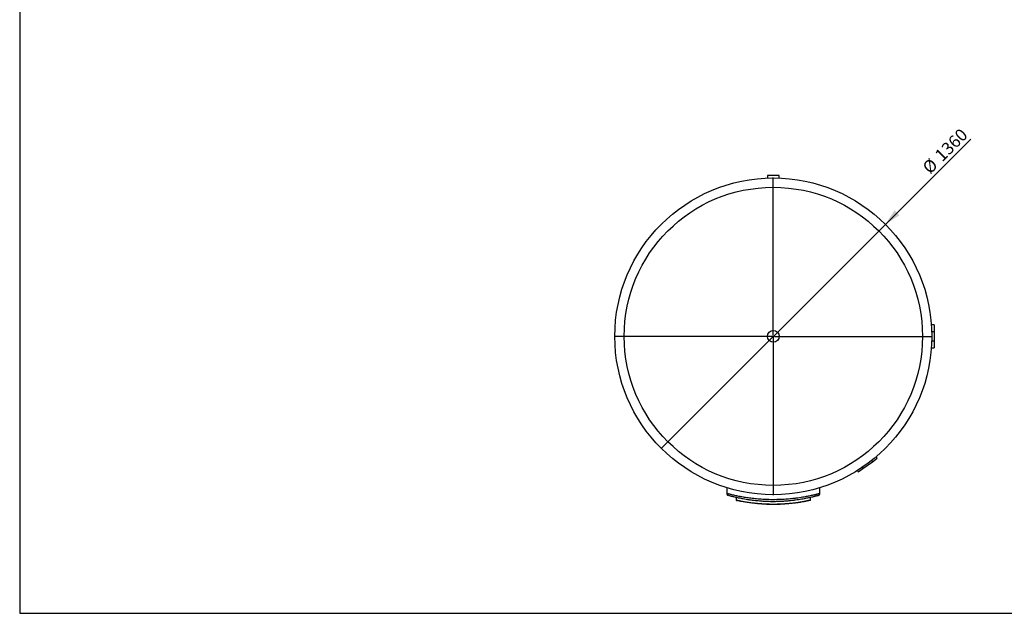
# Model space of a CAD drawing. Units: millimetres. Extents: x 7 to 412, y 7 to 290.
# Drawn here: x 7 to 218, y 7 to 135 of the extents above; entities that cross this region are included whole.
import ezdxf

# ---------------------------------------------------------------- set-up
doc = ezdxf.new("R2010")
doc.units = ezdxf.units.MM
doc.layers.add('MARGEN', color=2, linetype='Continuous')
doc.layers.add('SLD-0', color=7, linetype='Continuous')
doc.styles.add('SLDTEXTSTYLE0', font='TXT', dxfattribs={"width": 0.605})
doc.dimstyles.new('SLDDIMSTYLE1', dxfattribs={"dimtxt": 2.568319, "dimasz": 3.5, "dimexe": 0, "dimexo": 0.0625, "dimgap": 0.64208, "dimtad": 1, "dimlfac": 20, "dimrnd": 1e-09, "dimzin": 12, "dimdsep": 46, "dimtxsty": 'SLDTEXTSTYLE0', "dimblk1": 'NONE', "dimsah": 1, "dimcen": 0, "dimadec": 0, "dimazin": 3, "dimtfac": 1, "dimtmove": 0, "dimatfit": 3, "dimldrblk": 'NONE', "dimfxl": 1, "dimfrac": 2, "dimtolj": 1, "dimtzin": 12, "dimarcsym": 0})

# ---------------------------------------------------------------- blocks, each defined once
blk = doc.blocks.new('_D_4')
at = {"layer": 'SLD-0'}
for q in [(210.64, 109.11), (144.26, 42.72)]:
    blk.add_line((192.34, 90.81), q, dxfattribs=at)
blk.add_solid([(192.34, 90.81), (195.34, 92.75), (194.28, 93.81)], dxfattribs=at)
at = {"layer": 'SLD-0', "char_height": 2.646, "attachment_point": 1, "rotation": 45, "style": 'SLDTEXTSTYLE0'}
for s, insert in [('1360', (202.68, 105.97)), ('%%c', (200.04, 103.32))]:
    blk.add_mtext(s, dxfattribs=dict(at, insert=insert))
blk = doc.blocks.new('_NONE')
blk = doc.blocks.new('SW_CENTERMARKSYMBOL_6')
at = {"layer": 'SLD-0', "color": 0}
for p, q in [((0, 0.25), (0, 34.125)), ((-0.25, 0), (-34.125, 0)), ((0, 0), (-0.125, 0)), ((0, 0), (0, 0.125)), ((0, 0), (0, -0.125)), ((0, 0), (0.125, 0)), ((0.25, 0), (34.125, 0)), ((0, -0.25), (0, -34.125))]:
    blk.add_line(p, q, dxfattribs=at)

msp = doc.modelspace()

# ---------------------------------------------------------------- linework, layer by layer
at = {"color": 7, "linetype": 'Continuous', "lineweight": 30}
for p, q in [((167.04771, 101.26574), (167.04771, 100.7429)), ((169.54771, 101.26574), (167.04771, 101.26574)), ((169.54771, 100.74275), (169.54771, 101.26574)), ((202.79771, 69.26574), (202.20625, 69.26574)), ((202.79771, 67.76574), (202.2831, 67.76574)), ((202.79771, 69.26574), (202.79771, 67.76574)), ((202.79771, 67.76574), (202.79771, 65.76574)), ((202.28301, 65.76574), (202.79771, 65.76574)), ((202.79771, 65.76574), (202.79771, 64.26574)), ((202.20568, 64.26574), (202.79771, 64.26574)), ((189.58101, 39.85693), (190.60495, 40.5739)), ((190.60495, 40.5739), (190.37231, 40.90614)), ((186.50919, 37.70602), (187.53313, 38.42299)), ((187.38763, 38.63079), (187.53313, 38.42299)), ((187.53313, 38.42299), (189.58101, 39.85693)), ((189.58101, 39.85693), (189.40399, 40.10974)), ((186.33995, 37.94772), (186.50919, 37.70602)), ((158.29771, 34.26958), (158.29771, 33.07969)), ((178.29771, 33.07891), (178.29771, 34.26884)), ((160.29771, 32.17889), (160.29771, 31.64324)), ((176.29771, 31.64153), (176.29771, 32.17731))]:
    msp.add_line(p, q, dxfattribs=at)
for radius in [34, 32, 1.25]:
    msp.add_circle((168.29771, 66.76574), radius, dxfattribs=at)
at = {"color": 8, "linetype": 'Continuous', "lineweight": 30}
for points, knots in [([(158.29771, 33.07969), (158.29791, 33.07963), (158.29904, 33.07933), (158.3224, 33.07298), (158.39574, 33.05329), (158.51123, 33.02283), (158.66767, 32.98231), (158.88107, 32.92805), (159.16439, 32.85771), (159.52785, 32.77102), (159.94798, 32.67551), (160.39449, 32.57954), (160.85582, 32.48634), (161.32085, 32.39817), (161.81742, 32.31042), (162.34244, 32.2248), (162.8967, 32.14238), (163.47982, 32.06488), (164.08994, 31.9935), (164.72084, 31.92973), (165.36823, 31.87488), (166.02375, 31.8305), (166.6852, 31.7976), (167.34992, 31.77592), (168.01985, 31.76532), (168.69033, 31.76601), (169.35222, 31.77813), (170.00326, 31.80165), (170.64184, 31.83533), (171.27072, 31.87861), (171.88591, 31.93068), (172.53697, 31.99616), (173.216, 32.07693), (173.91272, 32.17286), (174.57167, 32.27528), (175.152, 32.37543), (175.65826, 32.47043), (176.0984, 32.5585), (176.50402, 32.64438), (176.87243, 32.72633), (177.20224, 32.80297), (177.49109, 32.87252), (177.7386, 32.93395), (177.94313, 32.98614), (178.10348, 33.02802), (178.21743, 33.05827), (178.28592, 33.07644), (178.2923, 33.07812), (178.29535, 33.07893)], [0, 0, 0, 0, 0.004339469, 0.02502687, 0.045784213, 0.066566392, 0.087325829, 0.108014993, 0.133872701, 0.159817206, 0.18576398, 0.211624792, 0.232989133, 0.254424559, 0.275883752, 0.297318472, 0.318682219, 0.34038594, 0.362167857, 0.383974564, 0.405753097, 0.427453969, 0.448633616, 0.469889025, 0.491169765, 0.512424421, 0.533603435, 0.554237148, 0.574939152, 0.595665615, 0.616370069, 0.637005844, 0.663084511, 0.689251032, 0.715419319, 0.741500403, 0.763018987, 0.784610697, 0.806226353, 0.827816365, 0.849333521, 0.870979781, 0.892705013, 0.914455248, 0.936176991, 0.957820316, 0.979804608, 1, 1, 1, 1]), ([(160.29771, 31.64324), (160.29775, 31.64323), (160.29822, 31.64313), (160.32074, 31.63802), (160.40703, 31.61889), (160.5465, 31.58866), (160.73817, 31.54803), (160.98218, 31.49763), (161.27549, 31.43939), (161.61547, 31.37503), (162.00251, 31.30573), (162.43667, 31.23311), (162.91533, 31.15924), (163.43151, 31.08666), (163.98341, 31.01717), (164.56927, 30.95301), (165.18512, 30.89572), (165.82376, 30.847), (166.47665, 30.80862), (167.13987, 30.78211), (167.80871, 30.76735), (168.4811, 30.76437), (169.14761, 30.77345), (169.80394, 30.79476), (170.44657, 30.82683), (171.0743, 30.86873), (171.68362, 30.91964), (172.27024, 30.9787), (172.83136, 31.04402), (173.36152, 31.11359), (173.86001, 31.18613), (174.32221, 31.2598), (174.74551, 31.33255), (175.12369, 31.40183), (175.45367, 31.46567), (175.73184, 31.52182), (175.95732, 31.56897), (176.12938, 31.60608), (176.24198, 31.63091), (176.29623, 31.64285), (176.2917, 31.64185), (176.29022, 31.64153)], [0, 0, 0, 0, 0.001953364, 0.028153732, 0.054447845, 0.080743208, 0.106945289, 0.133129811, 0.159404256, 0.18568037, 0.211867174, 0.238612155, 0.26545086, 0.292289148, 0.319033558, 0.346056106, 0.37317817, 0.400298199, 0.427317963, 0.453908639, 0.480597461, 0.507285818, 0.533875857, 0.560012221, 0.586240671, 0.612470705, 0.638609237, 0.664943561, 0.691368386, 0.717794462, 0.744130498, 0.771018487, 0.798002048, 0.824984503, 0.85187098, 0.878834076, 0.905897366, 0.93295865, 0.959919001, 0.986926065, 1, 1, 1, 1])]:
    msp.add_open_spline(points, degree=3, knots=knots, dxfattribs=at)
at = {"color": 7, "linetype": 'Continuous', "lineweight": 30}
for points, knots in [([(158.29925, 33.07963), (158.29882, 33.07055), (158.29712, 33.03504), (158.30735, 32.97475), (158.32814, 32.9024), (158.3584, 32.83765), (158.39484, 32.78115), (158.43551, 32.73322), (158.47809, 32.69384), (158.52029, 32.66272), (158.55967, 32.6393), (158.59313, 32.62305), (158.61836, 32.61279), (158.63394, 32.60722), (158.64155, 32.60468), (158.64549, 32.60341), (158.64674, 32.60302), (158.64726, 32.60285)], [0, 0, 0, 0, 0.041761609, 0.163201871, 0.278337465, 0.38738752, 0.490247516, 0.586527275, 0.675538493, 0.756244691, 0.827153664, 0.885891278, 0.927555643, 0.95328557, 0.969410751, 0.987325729, 1, 1, 1, 1]), ([(177.92979, 32.59743), (177.92716, 32.59669), (177.92131, 32.59504), (177.86474, 32.57913), (177.77899, 32.55524), (177.66736, 32.52443), (177.50326, 32.47988), (177.30034, 32.42596), (177.08554, 32.37037), (176.81674, 32.30265), (176.48237, 32.22119), (176.06353, 32.12463), (175.64033, 32.03259), (175.27259, 31.95703), (174.84471, 31.87372), (174.34876, 31.78343), (173.71824, 31.67994), (173.04497, 31.58226), (172.34251, 31.49446), (171.61695, 31.41872), (170.8744, 31.35667), (170.10652, 31.30898), (169.32096, 31.27753), (168.52387, 31.26346), (167.78845, 31.26705), (167.11751, 31.28363), (166.58017, 31.30611), (165.98291, 31.33955), (165.3932, 31.38257), (164.75336, 31.44156), (164.24926, 31.49628), (163.8163, 31.54908), (163.45041, 31.5976), (162.98614, 31.66403), (162.4357, 31.7511), (161.87051, 31.85105), (161.3855, 31.94428), (161.01846, 32.0195), (160.63957, 32.10089), (160.25735, 32.18732), (159.85343, 32.28393), (159.50084, 32.37239), (159.20373, 32.44993), (159.00644, 32.50307), (158.88043, 32.53757), (158.7884, 32.56302), (158.71234, 32.58428), (158.67076, 32.59599), (158.66628, 32.59725), (158.66487, 32.59765)], [0, 0, 0, 0, 0.018078092, 0.040296837, 0.053585123, 0.073707998, 0.093919386, 0.114401133, 0.134973141, 0.148821435, 0.175516369, 0.2024016, 0.222836379, 0.24335339, 0.257153172, 0.283167959, 0.309350907, 0.335794524, 0.362595925, 0.388399951, 0.414373993, 0.440613905, 0.467219371, 0.493697648, 0.520366478, 0.540644246, 0.561006863, 0.574706735, 0.601689268, 0.622181003, 0.642757511, 0.656696602, 0.670661824, 0.684679556, 0.711267201, 0.738034745, 0.758370586, 0.778786643, 0.792515495, 0.818141833, 0.84393409, 0.870076316, 0.896402667, 0.922958669, 0.936341146, 0.949723583, 0.970091901, 0.990553865, 1, 1, 1, 1]), ([(177.94657, 32.60235), (177.94685, 32.60244), (177.94789, 32.60276), (177.95168, 32.60395), (177.96024, 32.60679), (177.97824, 32.61318), (178.01797, 32.62954), (178.0672, 32.65676), (178.1249, 32.69949), (178.17535, 32.74891), (178.22155, 32.81097), (178.25791, 32.8788), (178.28358, 32.95429), (178.29706, 33.02229), (178.29624, 33.06434), (178.29596, 33.07892)], [0, 0, 0, 0, 0.0096393909, 0.0366314029, 0.0556011272, 0.0790690804, 0.1328934233, 0.2505883804, 0.3352688513, 0.4594632494, 0.5709741946, 0.6868197886, 0.8086003729, 0.9336008702, 1, 1, 1, 1]), ([(160.29907, 31.64324), (160.29904, 31.63547), (160.29897, 31.61838), (160.30901, 31.59506), (160.32279, 31.57579), (160.33757, 31.56269), (160.35102, 31.55445), (160.3611, 31.55004), (160.3674, 31.54792), (160.37009, 31.54712), (160.37153, 31.54672), (160.37274, 31.5464), (160.37312, 31.54631), (160.37337, 31.54624)], [0, 0, 0, 0, 0.160576299, 0.3536489, 0.516182869, 0.652558986, 0.762536059, 0.843781856, 0.88249677, 0.903936406, 0.922159979, 0.948322735, 1, 1, 1, 1]), ([(176.21915, 31.54556), (176.21646, 31.54495), (176.21098, 31.54372), (176.15671, 31.53155), (176.05456, 31.50885), (175.88719, 31.47235), (175.6635, 31.42487), (175.38694, 31.36821), (175.06113, 31.30439), (174.69014, 31.23546), (174.26981, 31.1622), (173.8105, 31.08805), (173.3176, 31.01526), (172.7966, 30.94579), (172.23914, 30.87999), (171.65652, 30.82068), (171.05397, 30.7694), (170.43675, 30.72733), (169.79796, 30.69498), (169.14628, 30.67372), (168.48706, 30.66423), (167.8257, 30.66679), (167.16043, 30.6816), (166.50256, 30.70842), (165.85781, 30.74642), (165.22907, 30.79459), (164.61536, 30.85231), (164.03188, 30.91716), (163.48486, 30.9867), (162.97618, 31.05896), (162.49966, 31.13338), (162.06844, 31.20645), (161.68449, 31.27603), (161.34888, 31.34035), (161.05658, 31.39907), (160.81303, 31.44993), (160.62027, 31.49144), (160.48165, 31.52196), (160.39422, 31.54152), (160.3832, 31.544), (160.37786, 31.5452)], [0, 0, 0, 0, 0.019710799, 0.040165683, 0.066793643, 0.093619546, 0.120749348, 0.148293355, 0.174887574, 0.201669263, 0.228738592, 0.256200668, 0.282287505, 0.30854784, 0.335077675, 0.361977631, 0.387877094, 0.413952031, 0.440301038, 0.467026764, 0.4933604, 0.519884012, 0.546701976, 0.573922641, 0.600572226, 0.627414811, 0.65486138, 0.682514412, 0.708989013, 0.735645608, 0.762582921, 0.789904615, 0.815810857, 0.841888911, 0.868235283, 0.894950997, 0.921307584, 0.947854322, 0.974698669, 1, 1, 1, 1]), ([(176.2357, 31.55088), (176.23698, 31.55137), (176.24708, 31.55525), (176.266, 31.56804), (176.28661, 31.59386), (176.29785, 31.62077), (176.29654, 31.63744), (176.2962, 31.64175)], [0, 0, 0, 0, 0.035817622, 0.284925592, 0.57023321, 0.889052289, 1, 1, 1, 1])]:
    msp.add_open_spline(points, degree=3, knots=knots, dxfattribs=at)
at = {"layer": 'MARGEN', "color": 7}
msp.add_line((6.62844, 7.29887), (412.12412, 7.29887), dxfattribs=at)
at = {"layer": 'SLD-0'}
msp.add_line((6.62844, 289.60806), (6.62844, 7.29887), dxfattribs=at)

# ---------------------------------------------------------------- block references
msp.add_blockref('SW_CENTERMARKSYMBOL_6', (168.29771, 66.76574), dxfattribs=at)

# ---------------------------------------------------------------- dimensions: what is measured, and where the dimension line sits
dim = msp.add_diameter_dim_2p(p1=(144.25608, 42.72411), p2=(192.33935, 90.80737), dimstyle='SLDDIMSTYLE1', dxfattribs=at)
dim.commit()
dim.dimension.update_dxf_attribs({"geometry": '_D_4', "text_midpoint": (206.57192, 105.03994), "dimtype": 163})

doc.saveas('drawing.dxf')
